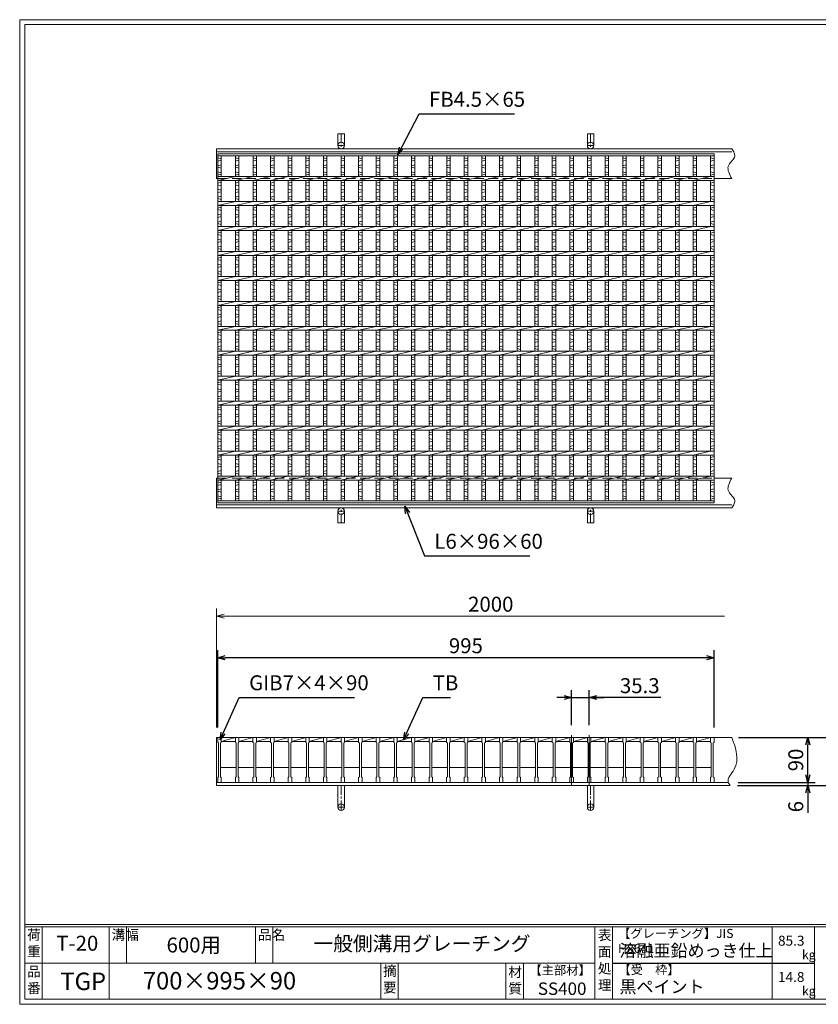
# Model space of a CAD drawing. Units: millimetres. Extents: x 0 to 2790, y 0 to 1973.
# Drawn here: x 0 to 1601, y 0 to 1973 of the extents above; entities that cross this region are included whole.
import ezdxf

# ---------------------------------------------------------------- set-up
doc = ezdxf.new("R2010")
doc.units = ezdxf.units.MM
doc.linetypes.add('CENTER', pattern=[10, 6.25, -1.25, 1.25, -1.25])
doc.linetypes.add('HIDDEN', pattern=[9.525, 6.35, -3.175])
for name, color, linetype, lineweight in [('エンボス', 4, 'Continuous', 5), ('中心線', 1, 'CENTER', 5), ('受け枠', 3, 'Continuous', 9), ('寸法線', 2, 'Continuous', 9), ('本体', 7, 'Continuous', 13), ('枠寸法', 31, 'Continuous', 9)]:
    doc.layers.add(name, color=color, linetype=linetype, lineweight=lineweight)
doc.layers.add('外枠', color=7, linetype='Continuous')
doc.dimstyles.new('ISO-25', dxfattribs={"dimscale": 10, "dimtxt": 3, "dimasz": 1.5, "dimexe": 1.5, "dimexo": 2, "dimgap": 0.5, "dimtad": 1, "dimdsep": 46, "dimtxsty": 'Standard', "dimblk": 'OPEN30', "dimcen": 2.5, "dimadec": 0, "dimazin": 0, "dimtfac": 1, "dimtmove": 0, "dimatfit": 0, "dimldrblk": 'OPEN30', "dimfxl": 1, "dimarcsym": 0})

# ---------------------------------------------------------------- blocks, each defined once
blk = doc.blocks.new('_Open30')
at = {"color": 0, "linetype": 'ByBlock', "lineweight": -2}
for p, q in [((-1, 0.27), (0, 0)), ((0, 0), (-1, -0.27)), ((0, 0), (-1, 0))]:
    blk.add_line(p, q, dxfattribs=at)
blk = doc.blocks.new('*D3')
at = {"layer": 'Defpoints', "color": 0, "linetype": 'Continuous', "ltscale": 3}
for p in [(397.2, 694.7), (397.2, 534.7), (1392.2, 534.7)]:
    blk.add_point(p, dxfattribs=at)
at = {"layer": '寸法線', "color": 0, "linetype": 'Continuous', "lineweight": -2, "ltscale": 3}
for p, q in [((397.2, 554.7), (397.2, 709.7)), ((1377.2, 694.7), (412.2, 694.7)), ((1392.2, 554.7), (1392.2, 709.7))]:
    blk.add_line(p, q, dxfattribs=at)
at = {"layer": '寸法線', "color": 0, "linetype": 'Continuous', "lineweight": -2, "ltscale": 3, "xscale": 15, "yscale": 15, "zscale": 15, "rotation": 180}
blk.add_blockref('_Open30', (397.2, 694.7), dxfattribs=at)
at = {"layer": '寸法線', "color": 0, "linetype": 'Continuous', "lineweight": -2, "ltscale": 3, "xscale": 15, "yscale": 15, "zscale": 15}
blk.add_blockref('_Open30', (1392.2, 694.7), dxfattribs=at)
at = {"layer": '寸法線', "color": 0, "linetype": 'Continuous', "ltscale": 3, "insert": (894.7, 714.7), "char_height": 30, "attachment_point": 5}
blk.add_mtext('995', dxfattribs=at)
blk = doc.blocks.new('*D4')
at = {"layer": 'Defpoints', "color": 0, "linetype": 'Continuous', "ltscale": 3}
for p in [(1142, 614.7), (1106.7, 539.7), (1142, 539.7)]:
    blk.add_point(p, dxfattribs=at)
at = {"layer": '寸法線', "color": 0, "linetype": 'Continuous', "lineweight": -2, "ltscale": 3}
for p, q in [((1091.7, 614.7), (1076.7, 614.7)), ((1106.7, 559.7), (1106.7, 629.7)), ((1106.7, 614.7), (1142, 614.7)), ((1106.7, 614.7), (1142, 614.7)), ((1142, 559.7), (1142, 629.7)), ((1285.3, 614.7), (1142, 614.7)), ((1157, 614.7), (1172, 614.7))]:
    blk.add_line(p, q, dxfattribs=at)
at = {"layer": '寸法線', "color": 0, "linetype": 'Continuous', "lineweight": -2, "ltscale": 3, "xscale": 15, "yscale": 15, "zscale": 15}
blk.add_blockref('_Open30', (1106.7, 614.7), dxfattribs=at)
at = {"layer": '寸法線', "color": 0, "linetype": 'Continuous', "lineweight": -2, "ltscale": 3, "xscale": 15, "yscale": 15, "zscale": 15, "rotation": 180}
blk.add_blockref('_Open30', (1142, 614.7), dxfattribs=at)
at = {"layer": '寸法線', "color": 0, "linetype": 'Continuous', "ltscale": 3, "insert": (1243.3, 634.7), "char_height": 30, "attachment_point": 5}
blk.add_mtext('35.3', dxfattribs=at)
blk = doc.blocks.new('*D15')
at = {"layer": 'Defpoints', "color": 0, "ltscale": 3}
for p in [(1427.9, 534.7), (1656.8, 534.7), (1424.2, 438.7)]:
    blk.add_point(p, dxfattribs=at)
at = {"layer": '枠寸法', "color": 0, "lineweight": -2, "ltscale": 3}
for p, q in [((1447.9, 534.7), (1671.8, 534.7)), ((1656.8, 453.7), (1656.8, 519.7)), ((1444.2, 438.7), (1671.8, 438.7))]:
    blk.add_line(p, q, dxfattribs=at)
at = {"layer": '枠寸法', "color": 0, "lineweight": -2, "ltscale": 3, "xscale": 15, "yscale": 15, "zscale": 15}
for p, rotation in [((1656.8, 534.7), 90), ((1656.8, 438.7), 270)]:
    blk.add_blockref('_Open30', p, dxfattribs=dict(at, rotation=rotation))
at = {"layer": '枠寸法', "color": 0, "ltscale": 3, "insert": (1636.8, 486.7), "char_height": 30, "attachment_point": 5, "rotation": 90}
blk.add_mtext('96', dxfattribs=at)
blk = doc.blocks.new('*D16')
at = {"layer": 'Defpoints', "color": 0, "ltscale": 3}
for p in [(1419.3, 438.7), (1420.8, 444.7), (1580, 438.7)]:
    blk.add_point(p, dxfattribs=at)
at = {"layer": '枠寸法', "color": 0, "lineweight": -2, "ltscale": 3}
for p, q in [((1580, 459.7), (1580, 474.7)), ((1439.3, 438.7), (1595, 438.7)), ((1440.8, 444.7), (1595, 444.7)), ((1580, 444.7), (1580, 438.7)), ((1580, 423.7), (1580, 383.5))]:
    blk.add_line(p, q, dxfattribs=at)
at = {"layer": '枠寸法', "color": 0, "lineweight": -2, "ltscale": 3, "xscale": 15, "yscale": 15, "zscale": 15}
for p, rotation in [((1580, 444.7), 270), ((1580, 438.7), 90)]:
    blk.add_blockref('_Open30', p, dxfattribs=dict(at, rotation=rotation))
at = {"layer": '枠寸法', "color": 0, "ltscale": 3, "insert": (1560, 396.1), "char_height": 30, "attachment_point": 5, "rotation": 90}
blk.add_mtext('6', dxfattribs=at)
blk = doc.blocks.new('*D17')
at = {"layer": 'Defpoints', "color": 0, "ltscale": 3}
for p in [(1421.5, 534.7), (1580, 534.7), (1420.8, 444.7)]:
    blk.add_point(p, dxfattribs=at)
at = {"layer": '寸法線', "color": 0, "lineweight": -2, "ltscale": 3}
for p, q in [((1441.5, 534.7), (1595, 534.7)), ((1580, 459.7), (1580, 519.7)), ((1440.8, 444.7), (1595, 444.7))]:
    blk.add_line(p, q, dxfattribs=at)
at = {"layer": '寸法線', "color": 0, "lineweight": -2, "ltscale": 3, "xscale": 15, "yscale": 15, "zscale": 15}
for p, rotation in [((1580, 534.7), 90), ((1580, 444.7), 270)]:
    blk.add_blockref('_Open30', p, dxfattribs=dict(at, rotation=rotation))
at = {"layer": '寸法線', "color": 0, "ltscale": 3, "insert": (1560, 489.7), "char_height": 30, "attachment_point": 5, "rotation": 90}
blk.add_mtext('90', dxfattribs=at)
blk = doc.blocks.new('1')
at = {"layer": '枠寸法', "linetype": 'HIDDEN', "ltscale": 3}
blk.add_line((0, 0), (995, 0), dxfattribs=at)
blk = doc.blocks.new('*U29')
at = {"layer": '本体', "linetype": 'Continuous'}
for p, q in [((-16.9, 45), (11.4, 45)), ((-16.9, 37), (11.4, 45)), ((-16.9, 37), (11.4, 37)), ((-18.4, -15), (12.9, -15))]:
    blk.add_line(p, q, dxfattribs=at)
at = {"layer": '本体'}
for p, q in [((11.4, 45), (18.4, 45)), ((11.4, 45), (11.4, 35)), ((18.4, 45), (18.4, 35)), ((11.4, 35), (12.9, 34)), ((12.9, 34), (12.9, -34)), ((18.4, 35), (16.9, 34)), ((16.9, 34), (16.9, -34)), ((11.4, -35), (12.9, -34)), ((11.4, -45), (11.4, -35)), ((18.4, -35), (16.9, -34)), ((18.4, -45), (18.4, -35)), ((11.4, -45), (18.4, -45))]:
    blk.add_line(p, q, dxfattribs=at)
blk = doc.blocks.new('*U30')
at = {"layer": 'エンボス', "color": 0, "linetype": 'ByBlock', "lineweight": -2}
for p in [(0, 0), (35.3, 0), (70.6, 0), (105.9, 0), (141.2, 0), (176.5, 0), (211.8, 0), (247.1, 0), (282.4, 0), (317.7, 0), (353, 0), (388.3, 0), (423.6, 0), (458.9, 0), (494.2, 0), (529.5, 0), (564.8, 0), (600.1, 0), (635.4, 0), (670.7, 0), (706, 0), (741.3, 0), (776.6, 0), (811.9, 0), (847.2, 0), (882.5, 0), (917.8, 0)]:
    blk.add_blockref('*U29', p, dxfattribs=at)
blk = doc.blocks.new('*U31')
at = {"layer": 'エンボス', "linetype": 'Continuous'}
for p, q in [((14.2, 341.7), (21.2, 339.7)), ((21.2, 336.7), (14.2, 334.7)), ((14.2, 325.9), (21.2, 327.9)), ((21.2, 320.9), (14.2, 322.9)), ((14.2, 313.9), (21.2, 311.9)), ((21.2, 308.9), (14.2, 306.9)), ((21.2, 292.9), (14.2, 290.9)), ((14.2, 287.9), (21.2, 285.9)), ((14.2, 278.9), (21.2, 276.9)), ((21.2, 273.9), (14.2, 271.9)), ((21.2, 264.9), (14.2, 262.9)), ((14.2, 259.9), (21.2, 257.9)), ((21.2, 242.9), (14.2, 240.9)), ((14.2, 237.9), (21.2, 235.9)), ((14.2, 228.9), (21.2, 226.9)), ((21.2, 223.9), (14.2, 221.9)), ((21.2, 214.9), (14.2, 212.9)), ((14.2, 209.9), (21.2, 207.9)), ((21.2, 192.9), (14.2, 190.9)), ((14.2, 187.9), (21.2, 185.9)), ((14.2, 178.9), (21.2, 176.9)), ((21.2, 173.9), (14.2, 171.9)), ((21.2, 164.9), (14.2, 162.9)), ((14.2, 159.9), (21.2, 157.9)), ((21.2, 142.9), (14.2, 140.9)), ((14.2, 137.9), (21.2, 135.9)), ((14.2, 128.9), (21.2, 126.9)), ((21.2, 123.9), (14.2, 121.9)), ((21.2, 114.9), (14.2, 112.9)), ((14.2, 109.9), (21.2, 107.9)), ((21.2, 92.9), (14.2, 90.9)), ((14.2, 87.9), (21.2, 85.9)), ((14.2, 78.9), (21.2, 76.9)), ((21.2, 73.9), (14.2, 71.9)), ((21.2, 64.9), (14.2, 62.9)), ((14.2, 59.9), (21.2, 57.9)), ((21.2, 42.9), (14.2, 40.9)), ((14.2, 37.9), (21.2, 35.9)), ((14.2, 28.9), (21.2, 26.9)), ((21.2, 23.9), (14.2, 21.9)), ((21.2, 14.9), (14.2, 12.9)), ((14.2, 9.9), (21.2, 7.9)), ((21.2, -7.1), (14.2, -9.1)), ((14.2, -12.1), (21.2, -14.1)), ((14.2, -21.1), (21.2, -23.1)), ((21.2, -26.1), (14.2, -28.1)), ((21.2, -35.1), (14.2, -37.1)), ((14.2, -40.1), (21.2, -42.1)), ((21.2, -57.1), (14.2, -59.1)), ((14.2, -62.1), (21.2, -64.1)), ((14.2, -71.1), (21.2, -73.1)), ((21.2, -76.1), (14.2, -78.1)), ((21.2, -85.1), (14.2, -87.1)), ((14.2, -90.1), (21.2, -92.1)), ((21.2, -107.1), (14.2, -109.1)), ((14.2, -112.1), (21.2, -114.1)), ((14.2, -121.1), (21.2, -123.1)), ((21.2, -126.1), (14.2, -128.1)), ((21.2, -135.1), (14.2, -137.1)), ((14.2, -140.1), (21.2, -142.1)), ((21.2, -157.1), (14.2, -159.1)), ((14.2, -162.1), (21.2, -164.1)), ((14.2, -171.1), (21.2, -173.1)), ((21.2, -176.1), (14.2, -178.1)), ((21.2, -185.1), (14.2, -187.1)), ((14.2, -190.1), (21.2, -192.1)), ((21.2, -207.1), (14.2, -209.1)), ((14.2, -212.1), (21.2, -214.1)), ((14.2, -221.1), (21.2, -223.1)), ((21.2, -226.1), (14.2, -228.1)), ((21.2, -235.1), (14.2, -237.1)), ((14.2, -240.1), (21.2, -242.1)), ((21.2, -257.1), (14.2, -259.1)), ((14.2, -262.1), (21.2, -264.1)), ((14.2, -271.1), (21.2, -273.1)), ((21.2, -276.1), (14.2, -278.1)), ((21.2, -285.1), (14.2, -287.1)), ((14.2, -290.1), (21.2, -292.1)), ((14.2, -307.9), (21.2, -309.9)), ((21.2, -312.9), (14.2, -314.9)), ((14.2, -323.6), (21.2, -321.6)), ((21.2, -328.6), (14.2, -326.6)), ((14.2, -335.6), (21.2, -337.6)), ((21.2, -340.6), (14.2, -342.6))]:
    blk.add_line(p, q, dxfattribs=at)
at = {"layer": '本体', "linetype": 'Continuous'}
for p, q in [((14.2, 345.5), (14.2, 304)), ((21.2, 345.5), (21.2, 304)), ((-21.2, 296), (14.2, 304)), ((14.2, 296), (14.2, 254)), ((21.2, 296), (21.2, 254)), ((-21.2, 246), (14.2, 254)), ((14.2, 246), (14.2, 204)), ((21.2, 246), (21.2, 204)), ((-21.2, 196), (14.2, 204)), ((14.2, 196), (14.2, 154)), ((21.2, 196), (21.2, 154)), ((-21.2, 146), (14.2, 154)), ((14.2, 146), (14.2, 104)), ((21.2, 146), (21.2, 104)), ((-21.2, 96), (14.2, 104)), ((14.2, 96), (14.2, 54)), ((21.2, 96), (21.2, 54)), ((-21.2, 46), (14.2, 54)), ((14.2, 46), (14.2, 4)), ((21.2, 46), (21.2, 4)), ((-21.2, -4), (14.2, 4)), ((14.2, -4), (14.2, -46)), ((21.2, -4), (21.2, -46)), ((-21.2, -54), (14.2, -46)), ((14.2, -54), (14.2, -96)), ((21.2, -54), (21.2, -96)), ((-21.2, -104), (14.2, -96)), ((14.2, -104), (14.2, -146)), ((21.2, -104), (21.2, -146)), ((-21.2, -154), (14.2, -146)), ((14.2, -154), (14.2, -196)), ((21.2, -154), (21.2, -196)), ((-21.2, -204), (14.2, -196)), ((14.2, -204), (14.2, -246)), ((21.2, -204), (21.2, -246)), ((-21.2, -254), (14.2, -246)), ((14.2, -254), (14.2, -296)), ((21.2, -254), (21.2, -296)), ((-21.2, -304), (14.2, -296)), ((14.2, -304), (14.2, -345.5)), ((21.2, -304), (21.2, -345.5))]:
    blk.add_line(p, q, dxfattribs=at)
blk = doc.blocks.new('*U32')
at = {"layer": 'エンボス', "color": 0, "linetype": 'ByBlock', "lineweight": -2}
for p in [(0, 0), (35.3, 0), (70.6, 0), (105.9, 0), (141.2, 0), (176.5, 0), (211.8, 0), (247.1, 0), (282.4, 0), (317.7, 0), (353, 0), (388.3, 0), (423.6, 0), (458.9, 0), (494.2, 0), (529.5, 0), (564.8, 0), (600.1, 0), (635.4, 0), (670.7, 0), (706, 0), (741.3, 0), (776.6, 0), (811.9, 0), (847.2, 0), (882.5, 0), (917.8, 0)]:
    blk.add_blockref('*U31', p, dxfattribs=at)

msp = doc.modelspace()

# ---------------------------------------------------------------- linework, layer by layer
at = {"layer": 'エンボス', "linetype": 'Continuous'}
for p, q in [((397.202, 1696.447), (404.202, 1694.447)), ((404.202, 1691.447), (397.202, 1689.447)), ((397.202, 1680.577), (404.202, 1682.577)), ((404.202, 1675.577), (397.202, 1677.577)), ((1385.202, 1696.447), (1392.202, 1694.447)), ((1392.202, 1691.447), (1385.202, 1689.447)), ((1385.202, 1680.577), (1392.202, 1682.577)), ((1392.202, 1675.577), (1385.202, 1677.577)), ((397.202, 1668.577), (404.202, 1666.577)), ((404.202, 1663.577), (397.202, 1661.577)), ((1385.202, 1668.577), (1392.202, 1666.577)), ((1392.202, 1663.577), (1385.202, 1661.577)), ((404.202, 1647.614), (397.202, 1645.614)), ((397.202, 1642.614), (404.202, 1640.614)), ((1392.202, 1647.614), (1385.202, 1645.614)), ((1385.202, 1642.614), (1392.202, 1640.614)), ((397.202, 1633.614), (404.202, 1631.614)), ((404.202, 1628.614), (397.202, 1626.614)), ((404.202, 1619.614), (397.202, 1617.614)), ((1385.202, 1633.614), (1392.202, 1631.614)), ((1392.202, 1628.614), (1385.202, 1626.614)), ((1392.202, 1619.614), (1385.202, 1617.614)), ((397.202, 1614.614), (404.202, 1612.614)), ((1385.202, 1614.614), (1392.202, 1612.614)), ((404.202, 1597.614), (397.202, 1595.614)), ((397.202, 1592.614), (404.202, 1590.614)), ((397.202, 1583.614), (404.202, 1581.614)), ((1392.202, 1597.614), (1385.202, 1595.614)), ((1385.202, 1592.614), (1392.202, 1590.614)), ((1385.202, 1583.614), (1392.202, 1581.614)), ((404.202, 1578.614), (397.202, 1576.614)), ((404.202, 1569.614), (397.202, 1567.614)), ((397.202, 1564.614), (404.202, 1562.614)), ((1392.202, 1578.614), (1385.202, 1576.614)), ((1392.202, 1569.614), (1385.202, 1567.614)), ((1385.202, 1564.614), (1392.202, 1562.614)), ((404.202, 1547.614), (397.202, 1545.614)), ((397.202, 1542.614), (404.202, 1540.614)), ((1392.202, 1547.614), (1385.202, 1545.614)), ((1385.202, 1542.614), (1392.202, 1540.614)), ((397.202, 1533.614), (404.202, 1531.614)), ((404.202, 1528.614), (397.202, 1526.614)), ((404.202, 1519.614), (397.202, 1517.614)), ((1385.202, 1533.614), (1392.202, 1531.614)), ((1392.202, 1528.614), (1385.202, 1526.614)), ((1392.202, 1519.614), (1385.202, 1517.614)), ((397.202, 1514.614), (404.202, 1512.614)), ((1385.202, 1514.614), (1392.202, 1512.614)), ((404.202, 1497.614), (397.202, 1495.614)), ((397.202, 1492.614), (404.202, 1490.614)), ((397.202, 1483.614), (404.202, 1481.614)), ((1392.202, 1497.614), (1385.202, 1495.614)), ((1385.202, 1492.614), (1392.202, 1490.614)), ((1385.202, 1483.614), (1392.202, 1481.614)), ((404.202, 1478.614), (397.202, 1476.614)), ((404.202, 1469.614), (397.202, 1467.614)), ((397.202, 1464.614), (404.202, 1462.614)), ((1392.202, 1478.614), (1385.202, 1476.614)), ((1392.202, 1469.614), (1385.202, 1467.614)), ((1385.202, 1464.614), (1392.202, 1462.614)), ((404.202, 1447.614), (397.202, 1445.614)), ((397.202, 1442.614), (404.202, 1440.614)), ((1392.202, 1447.614), (1385.202, 1445.614)), ((1385.202, 1442.614), (1392.202, 1440.614)), ((397.202, 1433.614), (404.202, 1431.614)), ((404.202, 1428.614), (397.202, 1426.614)), ((1385.202, 1433.614), (1392.202, 1431.614)), ((1392.202, 1428.614), (1385.202, 1426.614)), ((404.202, 1419.614), (397.202, 1417.614)), ((397.202, 1414.614), (404.202, 1412.614)), ((1392.202, 1419.614), (1385.202, 1417.614)), ((1385.202, 1414.614), (1392.202, 1412.614)), ((404.202, 1397.614), (397.202, 1395.614)), ((397.202, 1392.614), (404.202, 1390.614)), ((397.202, 1383.614), (404.202, 1381.614)), ((1392.202, 1397.614), (1385.202, 1395.614)), ((1385.202, 1392.614), (1392.202, 1390.614)), ((1385.202, 1383.614), (1392.202, 1381.614)), ((404.202, 1378.614), (397.202, 1376.614)), ((404.202, 1369.614), (397.202, 1367.614)), ((397.202, 1364.614), (404.202, 1362.614)), ((1392.202, 1378.614), (1385.202, 1376.614)), ((1392.202, 1369.614), (1385.202, 1367.614)), ((1385.202, 1364.614), (1392.202, 1362.614)), ((404.202, 1347.614), (397.202, 1345.614)), ((397.202, 1342.614), (404.202, 1340.614)), ((1392.202, 1347.614), (1385.202, 1345.614)), ((1385.202, 1342.614), (1392.202, 1340.614)), ((397.202, 1333.614), (404.202, 1331.614)), ((404.202, 1328.614), (397.202, 1326.614)), ((1385.202, 1333.614), (1392.202, 1331.614)), ((1392.202, 1328.614), (1385.202, 1326.614)), ((404.202, 1319.614), (397.202, 1317.614)), ((397.202, 1314.614), (404.202, 1312.614)), ((1392.202, 1319.614), (1385.202, 1317.614)), ((1385.202, 1314.614), (1392.202, 1312.614)), ((404.202, 1297.614), (397.202, 1295.614)), ((397.202, 1292.614), (404.202, 1290.614)), ((397.202, 1283.614), (404.202, 1281.614)), ((1392.202, 1297.614), (1385.202, 1295.614)), ((1385.202, 1292.614), (1392.202, 1290.614)), ((1385.202, 1283.614), (1392.202, 1281.614)), ((404.202, 1278.614), (397.202, 1276.614)), ((404.202, 1269.614), (397.202, 1267.614)), ((397.202, 1264.614), (404.202, 1262.614)), ((1392.202, 1278.614), (1385.202, 1276.614)), ((1392.202, 1269.614), (1385.202, 1267.614)), ((1385.202, 1264.614), (1392.202, 1262.614)), ((404.202, 1247.614), (397.202, 1245.614)), ((1392.202, 1247.614), (1385.202, 1245.614)), ((397.202, 1242.614), (404.202, 1240.614)), ((397.202, 1233.614), (404.202, 1231.614)), ((404.202, 1228.614), (397.202, 1226.614)), ((1385.202, 1242.614), (1392.202, 1240.614)), ((1385.202, 1233.614), (1392.202, 1231.614)), ((1392.202, 1228.614), (1385.202, 1226.614)), ((404.202, 1219.614), (397.202, 1217.614)), ((397.202, 1214.614), (404.202, 1212.614)), ((1392.202, 1219.614), (1385.202, 1217.614)), ((1385.202, 1214.614), (1392.202, 1212.614)), ((404.202, 1197.614), (397.202, 1195.614)), ((397.202, 1192.614), (404.202, 1190.614)), ((1392.202, 1197.614), (1385.202, 1195.614)), ((1385.202, 1192.614), (1392.202, 1190.614)), ((397.202, 1183.614), (404.202, 1181.614)), ((404.202, 1178.614), (397.202, 1176.614)), ((404.202, 1169.614), (397.202, 1167.614)), ((397.202, 1164.614), (404.202, 1162.614)), ((1385.202, 1183.614), (1392.202, 1181.614)), ((1392.202, 1178.614), (1385.202, 1176.614)), ((1392.202, 1169.614), (1385.202, 1167.614)), ((1385.202, 1164.614), (1392.202, 1162.614)), ((404.202, 1147.614), (397.202, 1145.614)), ((1392.202, 1147.614), (1385.202, 1145.614)), ((397.202, 1142.614), (404.202, 1140.614)), ((397.202, 1133.614), (404.202, 1131.614)), ((404.202, 1128.614), (397.202, 1126.614)), ((1385.202, 1142.614), (1392.202, 1140.614)), ((1385.202, 1133.614), (1392.202, 1131.614)), ((1392.202, 1128.614), (1385.202, 1126.614)), ((404.202, 1119.614), (397.202, 1117.614)), ((397.202, 1114.614), (404.202, 1112.614)), ((1392.202, 1119.614), (1385.202, 1117.614)), ((1385.202, 1114.614), (1392.202, 1112.614)), ((404.202, 1097.614), (397.202, 1095.614)), ((397.202, 1092.614), (404.202, 1090.614)), ((1392.202, 1097.614), (1385.202, 1095.614)), ((1385.202, 1092.614), (1392.202, 1090.614)), ((397.202, 1083.614), (404.202, 1081.614)), ((404.202, 1078.614), (397.202, 1076.614)), ((404.202, 1069.614), (397.202, 1067.614)), ((1385.202, 1083.614), (1392.202, 1081.614)), ((1392.202, 1078.614), (1385.202, 1076.614)), ((1392.202, 1069.614), (1385.202, 1067.614)), ((397.202, 1064.614), (404.202, 1062.614)), ((397.202, 1046.771), (404.202, 1044.771)), ((1385.202, 1064.614), (1392.202, 1062.614)), ((1385.202, 1046.771), (1392.202, 1044.771)), ((404.202, 1041.771), (397.202, 1039.771)), ((397.202, 1031.077), (404.202, 1033.077)), ((404.202, 1026.077), (397.202, 1028.077)), ((1392.202, 1041.771), (1385.202, 1039.771)), ((1385.202, 1031.077), (1392.202, 1033.077)), ((1392.202, 1026.077), (1385.202, 1028.077)), ((397.202, 1019.077), (404.202, 1017.077)), ((404.202, 1014.077), (397.202, 1012.077)), ((1385.202, 1019.077), (1392.202, 1017.077)), ((1392.202, 1014.077), (1385.202, 1012.077))]:
    msp.add_line(p, q, dxfattribs=at)
at = {"layer": '中心線', "linetype": 'Continuous'}
for p, q in [((1106.702, 539.691), (1106.702, 439.691)), ((1142.002, 539.691), (1142.002, 439.691))]:
    msp.add_line(p, q, dxfattribs=at)
at = {"layer": '受け枠', "ltscale": 3}
for p, q in [((638.195, 1744.713), (638.195, 1721.213)), ((651.195, 1744.713), (638.195, 1744.713)), ((651.195, 1744.713), (651.195, 1721.213)), ((1138.195, 1744.713), (1138.195, 1721.213)), ((1151.195, 1744.713), (1138.195, 1744.713)), ((1151.195, 1744.713), (1151.195, 1721.213)), ((638.195, 964.713), (638.195, 988.213)), ((651.195, 964.713), (651.195, 988.213)), ((1138.195, 964.713), (1138.195, 988.213)), ((1151.195, 964.713), (1151.195, 988.213)), ((651.195, 964.713), (638.195, 964.713)), ((1151.195, 964.713), (1138.195, 964.713)), ((651.195, 438.691), (638.195, 438.691)), ((638.195, 438.691), (638.195, 395.191)), ((651.195, 438.691), (651.195, 395.191)), ((1138.195, 438.691), (1138.195, 395.191)), ((1151.195, 438.691), (1151.195, 395.191))]:
    msp.add_line(p, q, dxfattribs=at)
at = {"layer": '受け枠', "linetype": 'CENTER', "ltscale": 3}
for p, q in [((644.695, 1744.713), (644.695, 1714.713)), ((1144.695, 1744.713), (1144.695, 1714.713)), ((651.195, 1721.213), (638.195, 1721.213)), ((1151.195, 1721.213), (1138.195, 1721.213)), ((651.195, 988.213), (638.195, 988.213)), ((644.695, 964.713), (644.695, 994.713)), ((1151.195, 988.213), (1138.195, 988.213)), ((1144.695, 964.713), (1144.695, 994.713)), ((644.695, 438.691), (644.695, 388.691)), ((1144.695, 438.691), (1144.695, 388.691)), ((651.195, 395.191), (638.195, 395.191)), ((1151.195, 395.191), (1138.195, 395.191))]:
    msp.add_line(p, q, dxfattribs=at)
at = {"layer": '受け枠'}
for p, q in [((394.702, 1714.713), (1427.862, 1714.713)), ((394.702, 1714.713), (394.702, 1654.713)), ((394.702, 1708.713), (1427.862, 1708.713)), ((394.702, 1654.713), (397.202, 1654.713)), ((1392.202, 1654.713), (1427.862, 1654.713)), ((1392.202, 1654.713), (1427.862, 1654.713)), ((394.702, 994.713), (394.702, 1054.713)), ((394.702, 1054.713), (397.202, 1054.713)), ((1392.202, 1054.713), (1427.862, 1054.713)), ((1392.202, 1054.713), (1427.862, 1054.713)), ((394.702, 1000.713), (1427.862, 1000.713)), ((394.702, 994.713), (1427.862, 994.713)), ((394.702, 438.691), (394.702, 534.691)), ((394.702, 534.691), (1427.862, 534.691)), ((394.702, 444.691), (1420.801, 444.691)), ((394.702, 438.691), (1424.247, 438.691))]:
    msp.add_line(p, q, dxfattribs=at)
for points in [[(1427.862, 1714.713), (1429.292, 1712.513), (1430.651, 1710.315), (1431.865, 1708.122), (1432.863, 1705.935), (1433.572, 1703.757), (1433.92, 1701.591), (1433.836, 1699.438), (1433.247, 1697.3), (1432.117, 1695.177), (1430.56, 1693.05), (1428.722, 1690.9), (1426.754, 1688.706), (1424.805, 1686.446), (1423.021, 1684.101), (1421.554, 1681.649), (1420.551, 1679.07), (1420.123, 1676.349), (1420.233, 1673.499), (1420.801, 1670.538), (1421.754, 1667.484), (1423.012, 1664.356), (1424.501, 1661.173), (1426.143, 1657.952), (1427.862, 1654.713)], [(1427.862, 994.713), (1429.292, 996.913), (1430.651, 999.111), (1431.865, 1001.304), (1432.863, 1003.491), (1433.572, 1005.669), (1433.92, 1007.835), (1433.836, 1009.989), (1433.247, 1012.126), (1432.117, 1014.25), (1430.56, 1016.376), (1428.722, 1018.526), (1426.754, 1020.72), (1424.805, 1022.98), (1423.021, 1025.325), (1421.554, 1027.777), (1420.551, 1030.356), (1420.123, 1033.077), (1420.233, 1035.927), (1420.801, 1038.889), (1421.754, 1041.942), (1423.012, 1045.07), (1424.501, 1048.254), (1426.143, 1051.474), (1427.862, 1054.713)]]:
    msp.add_lwpolyline(points, dxfattribs=at)
at = {"layer": '受け枠', "ltscale": 3}
for centre in [(644.695, 1721.213), (1144.695, 1721.213), (644.695, 988.213), (1144.695, 988.213), (644.695, 395.191), (1144.695, 395.191)]:
    msp.add_circle(centre, 6.5, dxfattribs=at)
at = {"layer": '受け枠', "linetype": 'Continuous'}
msp.add_open_spline([(1427.862, 534.691), (1435.929, 512.955), (1447.623, 481.449), (1415.751, 450.94), (1422.865, 440.683), (1424.247, 438.691)], degree=3, knots=[0, 0, 0, 0, 63.88510288, 92.59949841, 99.51866563, 99.51866563, 99.51866563, 99.51866563], dxfattribs=at)
at = {"layer": '外枠', "lineweight": 9, "ltscale": 80}
for p, q in [((2789.511, 1973.269), (0, 1973.269)), ((0, 0), (0, 1973.269)), ((0, 0), (2789.511, 0))]:
    msp.add_line(p, q, dxfattribs=at)
at = {"layer": '外枠', "lineweight": 9, "ltscale": 100}
for p, q in [((10, 1963.878), (2780.12, 1963.878)), ((10, 1963.878), (10, 10)), ((45, 155.399), (45, 10)), ((179.104, 155.399), (179.104, 10)), ((214.104, 155.399), (214.104, 82.7)), ((472.565, 155.399), (472.565, 82.7)), ((507.565, 155.399), (507.565, 82.7)), ((723.828, 82.7), (723.828, 10)), ((758.828, 82.7), (758.828, 10)), ((974.951, 82.7), (974.951, 10)), ((1009.951, 82.7), (1009.951, 10)), ((10, 10), (2780.12, 10))]:
    msp.add_line(p, q, dxfattribs=at)
at = {"layer": '外枠', "linetype": 'Continuous', "lineweight": 9, "ltscale": 100}
for p, q in [((10, 160.095), (2780.12, 160.095)), ((10, 155.399), (2780.12, 155.399)), ((1153.531, 155.399), (1153.531, 10)), ((1188.532, 155.399), (1188.532, 10)), ((1508.68, 155.399), (1508.68, 10)), ((1593.951, 155.399), (1593.951, 10)), ((10, 82.7), (1153.53, 82.7))]:
    msp.add_line(p, q, dxfattribs=at)
at = {"layer": '外枠', "ltscale": 3}
msp.add_line((1188.532, 82.7), (1593.951, 82.7), dxfattribs=at)
at = {"layer": '本体', "linetype": 'Continuous'}
for p, q in [((397.202, 1704.713), (1392.202, 1704.713)), ((397.202, 1004.713), (397.202, 1704.713)), ((397.202, 1700.213), (1392.202, 1700.213)), ((404.202, 1700.213), (404.202, 1658.713)), ((1385.202, 1700.213), (1385.202, 1658.713)), ((1392.202, 1704.713), (1392.202, 1004.713)), ((1392.202, 1700.213), (1392.202, 1658.713)), ((397.202, 1658.713), (1392.202, 1658.713)), ((1350.302, 1650.713), (1385.23, 1658.713)), ((397.202, 1650.713), (1392.202, 1650.713)), ((404.202, 1650.713), (404.202, 1608.713)), ((1385.202, 1650.713), (1385.202, 1608.713)), ((1392.202, 1650.713), (1392.202, 1608.713)), ((397.202, 1608.713), (1392.202, 1608.713)), ((397.202, 1600.713), (1392.202, 1600.713)), ((404.202, 1600.713), (404.202, 1558.713)), ((1350.302, 1600.713), (1385.23, 1608.713)), ((1385.202, 1600.713), (1385.202, 1558.713)), ((1392.202, 1600.713), (1392.202, 1558.713)), ((397.202, 1558.713), (1392.202, 1558.713)), ((397.202, 1550.713), (1392.202, 1550.713)), ((404.202, 1550.713), (404.202, 1508.713)), ((1350.302, 1550.713), (1385.23, 1558.713)), ((1385.202, 1550.713), (1385.202, 1508.713)), ((1392.202, 1550.713), (1392.202, 1508.713)), ((397.202, 1508.713), (1392.202, 1508.713)), ((397.202, 1500.713), (1392.202, 1500.713)), ((404.202, 1500.713), (404.202, 1458.713)), ((1350.302, 1500.713), (1385.23, 1508.713)), ((1385.202, 1500.713), (1385.202, 1458.713)), ((1392.202, 1500.713), (1392.202, 1458.713)), ((397.202, 1458.713), (1392.202, 1458.713)), ((397.202, 1450.713), (1392.202, 1450.713)), ((404.202, 1450.713), (404.202, 1408.713)), ((1350.302, 1450.713), (1385.23, 1458.713)), ((1385.202, 1450.713), (1385.202, 1408.713)), ((1392.202, 1450.713), (1392.202, 1408.713)), ((397.202, 1408.713), (1392.202, 1408.713)), ((1350.302, 1400.713), (1385.23, 1408.713)), ((397.202, 1400.713), (1392.202, 1400.713)), ((404.202, 1400.713), (404.202, 1358.713)), ((1385.202, 1400.713), (1385.202, 1358.713)), ((1392.202, 1400.713), (1392.202, 1358.713)), ((397.202, 1358.713), (1392.202, 1358.713)), ((397.202, 1350.713), (1392.202, 1350.713)), ((404.202, 1350.713), (404.202, 1308.713)), ((1350.302, 1350.713), (1385.23, 1358.713)), ((1385.202, 1350.713), (1385.202, 1308.713)), ((1392.202, 1350.713), (1392.202, 1308.713)), ((397.202, 1308.713), (1392.202, 1308.713)), ((1350.302, 1300.713), (1385.23, 1308.713)), ((397.202, 1300.713), (1392.202, 1300.713)), ((404.202, 1300.713), (404.202, 1258.713)), ((1385.202, 1300.713), (1385.202, 1258.713)), ((1392.202, 1300.713), (1392.202, 1258.713)), ((397.202, 1258.713), (1392.202, 1258.713)), ((397.202, 1250.713), (1392.202, 1250.713)), ((404.202, 1250.713), (404.202, 1208.713)), ((1350.302, 1250.713), (1385.23, 1258.713)), ((1385.202, 1250.713), (1385.202, 1208.713)), ((1392.202, 1250.713), (1392.202, 1208.713)), ((397.202, 1208.713), (1392.202, 1208.713)), ((1350.302, 1200.713), (1385.23, 1208.713)), ((397.202, 1200.713), (1392.202, 1200.713)), ((404.202, 1200.713), (404.202, 1158.713)), ((1385.202, 1200.713), (1385.202, 1158.713)), ((1392.202, 1200.713), (1392.202, 1158.713)), ((397.202, 1158.713), (1392.202, 1158.713)), ((397.202, 1150.713), (1392.202, 1150.713)), ((404.202, 1150.713), (404.202, 1108.713)), ((1350.302, 1150.713), (1385.23, 1158.713)), ((1385.202, 1150.713), (1385.202, 1108.713)), ((1392.202, 1150.713), (1392.202, 1108.713)), ((397.202, 1108.713), (1392.202, 1108.713)), ((1350.302, 1100.713), (1385.23, 1108.713)), ((397.202, 1100.713), (1392.202, 1100.713)), ((404.202, 1100.713), (404.202, 1058.713)), ((1385.202, 1100.713), (1385.202, 1058.713)), ((1392.202, 1100.713), (1392.202, 1058.713)), ((397.202, 1058.713), (1392.202, 1058.713)), ((397.202, 1050.713), (1392.202, 1050.713)), ((404.202, 1050.713), (404.202, 1009.213)), ((1350.302, 1050.713), (1385.23, 1058.713)), ((1385.202, 1050.713), (1385.202, 1009.213)), ((1392.202, 1050.713), (1392.202, 1009.213)), ((1392.202, 1009.213), (397.202, 1009.213)), ((1392.202, 1004.713), (397.202, 1004.713)), ((1357.302, 534.691), (1385.23, 534.691)), ((1357.302, 526.691), (1385.23, 534.691)), ((1357.302, 526.691), (1385.23, 526.691)), ((1355.802, 474.691), (1386.73, 474.691))]:
    msp.add_line(p, q, dxfattribs=at)
at = {"layer": '本体'}
for p, q in [((397.202, 534.691), (404.202, 534.691)), ((397.202, 534.691), (397.202, 524.691)), ((404.202, 534.691), (404.202, 524.691)), ((1385.202, 534.691), (1392.202, 534.691)), ((1385.202, 534.691), (1385.202, 524.691)), ((1392.202, 534.691), (1392.202, 524.691)), ((397.202, 524.691), (398.702, 523.691)), ((398.702, 523.691), (398.702, 455.691)), ((404.202, 524.691), (402.702, 523.691)), ((402.702, 523.691), (402.702, 455.691)), ((1385.202, 524.691), (1386.702, 523.691)), ((1386.702, 523.691), (1386.702, 455.691)), ((1392.202, 524.691), (1390.702, 523.691)), ((1390.702, 523.691), (1390.702, 455.691)), ((397.202, 454.691), (398.702, 455.691)), ((397.202, 444.691), (397.202, 454.691)), ((404.202, 454.691), (402.702, 455.691)), ((404.202, 444.691), (404.202, 454.691)), ((1385.202, 454.691), (1386.702, 455.691)), ((1385.202, 444.691), (1385.202, 454.691)), ((1392.202, 454.691), (1390.702, 455.691)), ((1392.202, 444.691), (1392.202, 454.691)), ((397.202, 444.691), (404.202, 444.691)), ((1385.202, 444.691), (1392.202, 444.691))]:
    msp.add_line(p, q, dxfattribs=at)
at = {"layer": '枠寸法', "linetype": 'Continuous'}
for p, q in [((394.702, 554.691), (394.702, 792.924)), ((1412.862, 777.924), (409.702, 777.924))]:
    msp.add_line(p, q, dxfattribs=at)

# ---------------------------------------------------------------- block references
at = {"layer": 'エンボス'}
for name, p in [('*U32', (418.352, 1354.713)), ('*U30', (421.102, 489.691))]:
    msp.add_blockref(name, p, dxfattribs=at)
at = {"layer": '寸法線', "ltscale": 3}
for p in [(397.202, 1654.713), (397.202, 1054.713)]:
    msp.add_blockref('1', p, dxfattribs=at)
at = {"layer": '枠寸法', "linetype": 'Continuous', "xscale": 15, "yscale": 15, "zscale": 15, "rotation": 180}
msp.add_blockref('_Open30', (394.702, 777.924), dxfattribs=at)

# ---------------------------------------------------------------- texts
at = {"layer": '外枠', "linetype": 'Continuous', "lineweight": 9, "ltscale": 100, "attachment_point": 1}
for s, insert, char_height, width in [('荷\\P重', (14.92, 149.332), 20, 30.0799), ('溝幅', (184.435, 149.307), 20, 29.6694), ('品名', (477.896, 149.307), 20, 29.6694), ('一般側溝用グレーチング', (588.921, 136.154), 29, 664.6119), ('表\\P面\\P処\\P理', (1159.385, 148.611), 20, 1015.1375), ('【グレーチング】JIS\u3000H8641', (1199.762, 151.082), 18, 301.8661), ('T-20', (73.477, 137.376), 30, 126.3036), ('600用', (294.465, 133.857), 30, 163.9045), ('溶融亜鉛めっき仕上', (1202.678, 120.138), 25, 1015.1375), ('85.3', (1520.477, 137.5), 20, 1015.1375), ('kg', (1568.465, 108.414), 18, 25.456), ('摘\\P要', (728.478, 76.926), 20, 664.6119), ('【主部材】', (1022.193, 77.61), 18, 122.0406), ('【受\u3000枠】', (1200.438, 78.382), 18, 301.8661), ('品\\P番', (15.057, 75.82), 20, 23.52947), ('TGP', (81.478, 63.594), 35, 88.8698), ('700×995×90', (246.857, 64.818), 35, 532.9183), ('材\\P質', (979.733, 74.848), 20, 31.38948), ('14.8', (1520.477, 64.8), 20, 1015.1375), ('SS400', (1038.975, 43.782), 25, 122.0406), ('黒ペイント', (1202.678, 47.708), 25, 1015.1375), ('kg', (1568.465, 35.714), 18, 25.456)]:
    msp.add_mtext(s, dxfattribs=dict(at, insert=insert, char_height=char_height, width=width))
at = {"layer": '寸法線', "linetype": 'Continuous', "char_height": 30, "attachment_point": 7}
for s, insert in [('FB4.5×65', (820.731, 1789.361)), ('GIB7×4×90', (460.014, 619.992)), ('TB', (828.101, 619.933))]:
    msp.add_mtext(s, dxfattribs=dict(at, insert=insert))
at = {"layer": '枠寸法', "linetype": 'Continuous', "char_height": 30}
for s, insert, attachment_point in [('L6×96×60', (831.344, 903.517), 7), ('2000', (944.561, 797.924), 5)]:
    msp.add_mtext(s, dxfattribs=dict(at, insert=insert, attachment_point=attachment_point))

# ---------------------------------------------------------------- dimensions: what is measured, and where the dimension line sits
at = {"layer": '寸法線', "linetype": 'Continuous'}
dim = msp.add_linear_dim(base=(397.202, 694.691), p1=(1392.202, 534.691), p2=(397.202, 534.691), dimstyle='ISO-25', dxfattribs=at)
dim.commit()
dim.dimension.update_dxf_attribs({"geometry": '*D3', "text_midpoint": (894.702, 714.691)})
dim = msp.add_linear_dim(base=(1142.002, 614.691), p1=(1106.702, 539.691), p2=(1142.002, 539.691), dimstyle='ISO-25', override={"dimtmove": 1, "dimatfit": 3}, dxfattribs=at)
dim.commit()
dim.dimension.update_dxf_attribs({"geometry": '*D4', "text_midpoint": (1243.296, 600.72), "dimtype": 160})
at = {"layer": '寸法線', "ltscale": 3}
dim = msp.add_linear_dim(base=(1579.973, 534.691), p1=(1420.801, 444.691), p2=(1421.544, 534.691), angle=90, dimstyle='ISO-25', dxfattribs=at)
dim.commit()
dim.dimension.update_dxf_attribs({"geometry": '*D17', "text_midpoint": (1559.973, 489.691)})
at = {"layer": '枠寸法', "ltscale": 3}
for base, p1, p2, picture, middle in [((1656.812, 534.691), (1424.247, 438.691), (1427.862, 534.691), '*D15', (1636.812, 486.691)), ((1579.973, 438.691), (1420.801, 444.691), (1419.309, 438.691), '*D16', (1559.973, 396.077))]:
    dim = msp.add_linear_dim(base=base, p1=p1, p2=p2, angle=90, dimstyle='ISO-25', dxfattribs=at)
    dim.commit()
    dim.dimension.update_dxf_attribs({"geometry": picture, "text_midpoint": middle})

# ---------------------------------------------------------------- leaders
at = {"layer": '寸法線', "linetype": 'Continuous', "annotation_type": 0, "has_hookline": 1, "hookline_direction": 0}
for points, text_width in [([(757.944, 1702.591), (800.731, 1784.361), (815.731, 1784.361)], 171.168), ([(401.673, 530.323), (440.014, 614.992), (455.014, 614.992)], 211.371), ([(769.472, 529.975), (808.101, 614.933), (823.101, 614.933)], 35.787)]:
    msp.add_leader(points, dimstyle='ISO-25', override={"dimgap": 0.5, "dimtad": 1}, dxfattribs=dict(at, text_width=text_width))
at = {"layer": '枠寸法', "linetype": 'Continuous', "annotation_type": 0, "has_hookline": 1, "hookline_direction": 0, "text_width": 191.421}
msp.add_leader([(772.113, 998.381), (811.344, 898.517), (826.344, 898.517)], dimstyle='ISO-25', override={"dimgap": 0.5, "dimtad": 1}, dxfattribs=at)

doc.saveas('drawing.dxf')
